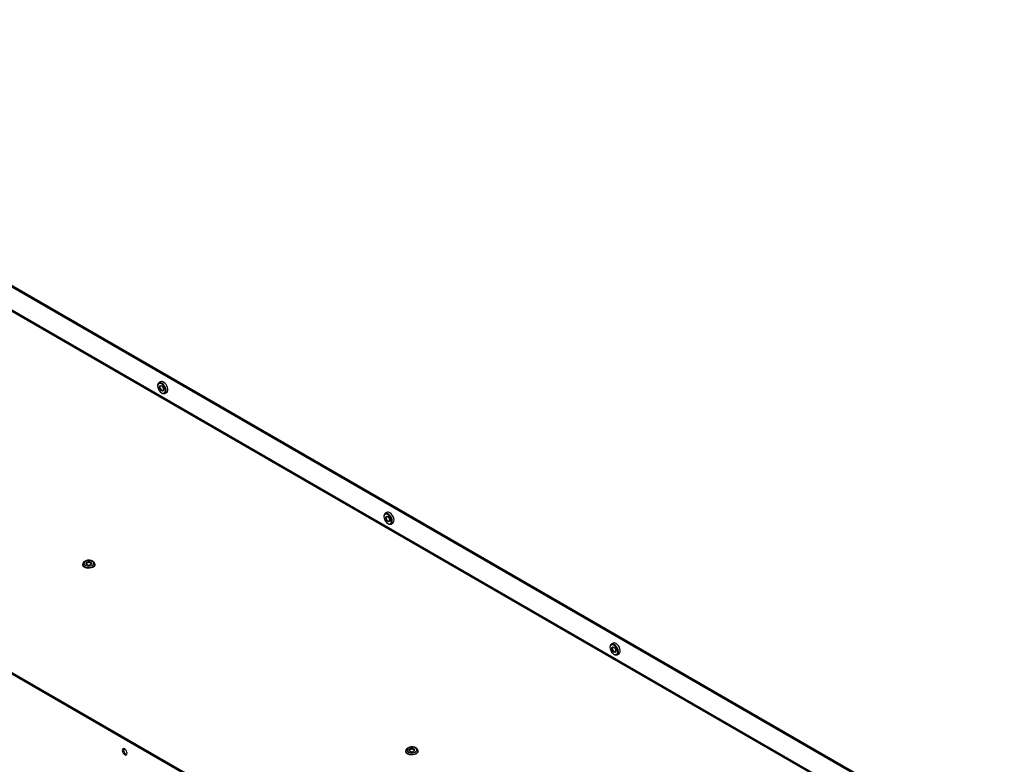
# Model space of a CAD drawing. Units: millimetres. Extents: x 0 to 420, y 0 to 297.
# Drawn here: x 324 to 357, y 215 to 239 of the extents above; entities that cross this region are included whole.
import ezdxf

# ---------------------------------------------------------------- set-up
doc = ezdxf.new("R2010")
doc.units = ezdxf.units.MM

msp = doc.modelspace()

# ---------------------------------------------------------------- linework, layer by layer
at = {"color": 7, "linetype": 'Continuous', "lineweight": 25}
for p, q in [((308.956, 239.256), (356.636, 211.731)), ((308.998, 239.28), (356.678, 211.755)), ((354.313, 212.268), (310.805, 237.384)), ((354.345, 212.286), (310.86, 237.39)), ((344.032, 206.304), (296.726, 233.613)), ((344.074, 206.329), (296.769, 233.637)), ((328.885, 227.275), (328.885, 227.261)), ((328.984, 227.399), (328.926, 227.366)), ((329.012, 227.041), (329.025, 227.033)), ((329.124, 227.024), (329.182, 227.057)), ((336.409, 223.113), (336.351, 223.08)), ((336.31, 222.989), (336.31, 222.975)), ((336.437, 222.754), (336.449, 222.747)), ((336.548, 222.738), (336.607, 222.771)), ((326.426, 221.417), (326.426, 221.42)), ((326.426, 221.417), (326.426, 221.409)), ((326.626, 221.508), (326.538, 221.479)), ((326.538, 221.479), (326.539, 221.421)), ((326.539, 221.442), (326.538, 221.479)), ((326.626, 221.471), (326.539, 221.442)), ((326.539, 221.442), (326.539, 221.42)), ((326.539, 221.421), (326.627, 221.392)), ((326.713, 221.48), (326.626, 221.508)), ((326.626, 221.471), (326.626, 221.508)), ((326.713, 221.443), (326.626, 221.471)), ((326.627, 221.392), (326.714, 221.421)), ((326.714, 221.421), (326.713, 221.48)), ((326.713, 221.443), (326.713, 221.48)), ((326.713, 221.421), (326.713, 221.443)), ((326.826, 221.409), (326.826, 221.417)), ((343.834, 218.827), (343.775, 218.793)), ((343.734, 218.703), (343.734, 218.689)), ((343.862, 218.468), (343.874, 218.461)), ((343.973, 218.451), (344.031, 218.485)), ((337.033, 215.294), (337.033, 215.297)), ((337.033, 215.294), (337.033, 215.286)), ((337.232, 215.385), (337.145, 215.356)), ((337.145, 215.356), (337.146, 215.298)), ((337.146, 215.319), (337.145, 215.356)), ((337.232, 215.348), (337.146, 215.319)), ((337.146, 215.319), (337.146, 215.297)), ((337.146, 215.298), (337.234, 215.269)), ((337.32, 215.357), (337.232, 215.385)), ((337.232, 215.348), (337.232, 215.385)), ((337.319, 215.32), (337.232, 215.348)), ((337.234, 215.269), (337.321, 215.298)), ((337.319, 215.32), (337.32, 215.357)), ((337.319, 215.298), (337.319, 215.32)), ((337.321, 215.298), (337.32, 215.357)), ((337.433, 215.286), (337.433, 215.294))]:
    msp.add_line(p, q, dxfattribs=at)
at = {"color": 7, "linetype": 'Continuous', "lineweight": 25, "flags": 128}
for points in [[(329.025, 227.356), (328.984, 227.373), (328.946, 227.373), (328.916, 227.358), (328.895, 227.329), (328.886, 227.287), (328.885, 227.275)], [(329.012, 227.335), (328.973, 227.35), (328.938, 227.35), (328.909, 227.333), (328.891, 227.303), (328.885, 227.261), (328.891, 227.212), (328.91, 227.16), (328.938, 227.112), (328.973, 227.07), (329.013, 227.04), (329.052, 227.025), (329.087, 227.026), (329.116, 227.042), (329.134, 227.072), (329.14, 227.114), (329.133, 227.163), (329.115, 227.215), (329.087, 227.263), (329.052, 227.305), (329.012, 227.335)], [(329.013, 227.106), (328.986, 227.128), (328.963, 227.159), (328.947, 227.194), (328.942, 227.228), (328.947, 227.256), (328.962, 227.274), (328.985, 227.279), (329.012, 227.269), (329.039, 227.247), (329.062, 227.217), (329.078, 227.181), (329.083, 227.147), (329.078, 227.119), (329.063, 227.101), (329.04, 227.097), (329.013, 227.106)], [(329.021, 227.125), (329.044, 227.117), (329.062, 227.121), (329.075, 227.136), (329.079, 227.159), (329.075, 227.187), (329.062, 227.216), (329.043, 227.242), (329.021, 227.26), (328.999, 227.268), (328.98, 227.264), (328.967, 227.249), (328.963, 227.226), (328.967, 227.198), (328.98, 227.169), (328.999, 227.143), (329.021, 227.125)], [(329.025, 227.033), (329.046, 227.023), (329.086, 227.014), (329.12, 227.022), (329.146, 227.044), (329.161, 227.08), (329.164, 227.127), (329.155, 227.179), (329.134, 227.232), (329.103, 227.283), (329.066, 227.325), (329.025, 227.356), (329.025, 227.356)], [(329.051, 227.233), (329.06, 227.215), (329.071, 227.199)], [(329.182, 227.057), (329.204, 227.078), (329.219, 227.114), (329.222, 227.16), (329.213, 227.212), (329.192, 227.266), (329.162, 227.316), (329.124, 227.359), (329.083, 227.39)], [(336.449, 223.07), (336.408, 223.086), (336.371, 223.087), (336.34, 223.072), (336.319, 223.042), (336.31, 223.001), (336.31, 222.989)], [(336.437, 223.049), (336.398, 223.064), (336.362, 223.063), (336.334, 223.047), (336.316, 223.017), (336.31, 222.975), (336.316, 222.926), (336.334, 222.874), (336.362, 222.826), (336.398, 222.784), (336.437, 222.754), (336.477, 222.739), (336.512, 222.739), (336.54, 222.756), (336.558, 222.786), (336.564, 222.828), (336.558, 222.877), (336.54, 222.929), (336.512, 222.977), (336.476, 223.019), (336.437, 223.049)], [(336.449, 222.747), (336.47, 222.737), (336.51, 222.728), (336.545, 222.736), (336.571, 222.758), (336.586, 222.794), (336.589, 222.84), (336.579, 222.893), (336.559, 222.946), (336.528, 222.997), (336.49, 223.039), (336.449, 223.07), (336.449, 223.07)], [(336.607, 222.771), (336.629, 222.792), (336.644, 222.828), (336.647, 222.874), (336.638, 222.926), (336.617, 222.98), (336.586, 223.03), (336.549, 223.073), (336.508, 223.104)], [(336.437, 222.82), (336.41, 222.842), (336.387, 222.872), (336.372, 222.908), (336.366, 222.942), (336.372, 222.97), (336.387, 222.988), (336.41, 222.992), (336.437, 222.983), (336.464, 222.961), (336.487, 222.93), (336.502, 222.895), (336.508, 222.861), (336.502, 222.833), (336.487, 222.815), (336.464, 222.81), (336.437, 222.82)], [(336.446, 222.839), (336.468, 222.831), (336.487, 222.835), (336.5, 222.85), (336.504, 222.873), (336.5, 222.901), (336.487, 222.93), (336.468, 222.956), (336.446, 222.974), (336.423, 222.982), (336.404, 222.978), (336.392, 222.963), (336.387, 222.94), (336.392, 222.912), (336.405, 222.883), (336.424, 222.857), (336.446, 222.839)], [(336.476, 222.947), (336.485, 222.929), (336.496, 222.912)], [(336.476, 222.946), (336.485, 222.929), (336.496, 222.913)], [(326.426, 221.409), (326.432, 221.383), (326.454, 221.351), (326.491, 221.324), (326.541, 221.305), (326.598, 221.295), (326.657, 221.295), (326.714, 221.306), (326.763, 221.325), (326.8, 221.352)], [(326.765, 221.404), (326.784, 221.435), (326.784, 221.467), (326.764, 221.497), (326.728, 221.521), (326.68, 221.537), (326.625, 221.542), (326.57, 221.537), (326.523, 221.52), (326.487, 221.496), (326.468, 221.465), (326.469, 221.433), (326.488, 221.403), (326.524, 221.379), (326.573, 221.363), (326.627, 221.358), (326.682, 221.364), (326.73, 221.38), (326.765, 221.404)], [(326.8, 221.352), (326.822, 221.384), (326.826, 221.409)], [(344.031, 218.485), (344.053, 218.506), (344.069, 218.542), (344.072, 218.588), (344.062, 218.64), (344.042, 218.694), (344.011, 218.744), (343.973, 218.787), (343.932, 218.817)], [(343.874, 218.784), (343.833, 218.8), (343.795, 218.801), (343.765, 218.786), (343.744, 218.756), (343.735, 218.715), (343.734, 218.703)], [(343.862, 218.762), (343.822, 218.778), (343.787, 218.777), (343.759, 218.761), (343.741, 218.73), (343.734, 218.689), (343.741, 218.64), (343.759, 218.588), (343.787, 218.539), (343.823, 218.498), (343.862, 218.468), (343.901, 218.453), (343.937, 218.453), (343.965, 218.47), (343.983, 218.5), (343.989, 218.542), (343.983, 218.591), (343.965, 218.642), (343.936, 218.691), (343.901, 218.733), (343.862, 218.762)], [(343.862, 218.534), (343.835, 218.555), (343.812, 218.586), (343.796, 218.622), (343.791, 218.656), (343.796, 218.684), (343.812, 218.702), (343.835, 218.706), (343.862, 218.697), (343.889, 218.675), (343.912, 218.644), (343.927, 218.609), (343.932, 218.575), (343.927, 218.546), (343.912, 218.529), (343.889, 218.524), (343.862, 218.534)], [(343.87, 218.553), (343.893, 218.545), (343.912, 218.549), (343.924, 218.563), (343.929, 218.587), (343.924, 218.615), (343.912, 218.644), (343.893, 218.67), (343.87, 218.688), (343.848, 218.695), (343.829, 218.692), (343.816, 218.677), (343.812, 218.654), (343.817, 218.626), (343.829, 218.596), (343.848, 218.571), (343.87, 218.553)], [(343.874, 218.461), (343.895, 218.451), (343.935, 218.442), (343.969, 218.449), (343.995, 218.472), (344.01, 218.508), (344.013, 218.554), (344.004, 218.607), (343.983, 218.66), (343.953, 218.71), (343.915, 218.753), (343.874, 218.784), (343.874, 218.784)], [(343.901, 218.66), (343.909, 218.643), (343.92, 218.627)], [(327.885, 215.217), (327.879, 215.257), (327.861, 215.297), (327.835, 215.333), (327.804, 215.358), (327.772, 215.369), (327.746, 215.364), (327.728, 215.343), (327.722, 215.311), (327.728, 215.271), (327.746, 215.231), (327.772, 215.195), (327.804, 215.17), (327.835, 215.159), (327.861, 215.164), (327.879, 215.185), (327.885, 215.217)], [(337.033, 215.286), (337.038, 215.26), (337.06, 215.228), (337.098, 215.201), (337.147, 215.182), (337.204, 215.172), (337.264, 215.172), (337.321, 215.183), (337.37, 215.202), (337.407, 215.229)], [(337.372, 215.281), (337.391, 215.312), (337.39, 215.344), (337.371, 215.374), (337.335, 215.398), (337.286, 215.414), (337.232, 215.419), (337.177, 215.414), (337.129, 215.397), (337.094, 215.373), (337.075, 215.342), (337.075, 215.31), (337.095, 215.28), (337.131, 215.256), (337.179, 215.24), (337.234, 215.235), (337.289, 215.24), (337.337, 215.257), (337.372, 215.281)], [(337.407, 215.229), (337.428, 215.261), (337.433, 215.286)]]:
    msp.add_lwpolyline(points, dxfattribs=at)
at = {"color": 8, "linetype": 'Continuous', "lineweight": 25, "flags": 128}
for points in [[(326.8, 221.36), (326.763, 221.333), (326.714, 221.314), (326.657, 221.303), (326.598, 221.303), (326.541, 221.313), (326.491, 221.332), (326.454, 221.359), (326.432, 221.391), (326.426, 221.417)], [(326.826, 221.418), (326.822, 221.393), (326.8, 221.36)], [(337.407, 215.237), (337.37, 215.21), (337.321, 215.191), (337.264, 215.18), (337.204, 215.18), (337.147, 215.19), (337.098, 215.209), (337.06, 215.236), (337.038, 215.268), (337.033, 215.294)], [(337.433, 215.295), (337.428, 215.27), (337.407, 215.237)]]:
    msp.add_lwpolyline(points, dxfattribs=at)
at = {"color": 7, "linetype": 'Continuous', "lineweight": 25}
for centre, radius, start, end in [((329.026, 227.312), 0.0967, 53.5859, 115.2057), ((336.45, 223.026), 0.0967, 53.5859, 115.2057), ((343.875, 218.74), 0.0967, 53.5856, 115.2055), ((327.913, 215.328), 0.148, 163.7721, 256.222)]:
    msp.add_arc(centre, radius, start, end, dxfattribs=at)
for points, knots in [([(326.824, 221.418), (326.824, 221.425), (326.825, 221.445), (326.81, 221.475), (326.782, 221.504), (326.742, 221.528), (326.693, 221.544), (326.637, 221.551), (326.58, 221.548), (326.527, 221.535), (326.482, 221.513), (326.449, 221.484), (326.43, 221.452), (326.428, 221.43), (326.428, 221.421)], [0, 0, 0, 0, 0.04374, 0.125446, 0.208039, 0.297034, 0.390818, 0.485057, 0.579262, 0.674229, 0.770941, 0.858933, 0.940622, 1, 1, 1, 1]), ([(337.431, 215.295), (337.431, 215.302), (337.432, 215.322), (337.416, 215.352), (337.389, 215.381), (337.349, 215.405), (337.299, 215.421), (337.244, 215.428), (337.187, 215.425), (337.133, 215.412), (337.088, 215.39), (337.056, 215.361), (337.036, 215.329), (337.035, 215.307), (337.034, 215.298)], [0, 0, 0, 0, 0.043739, 0.125447, 0.208039, 0.297035, 0.390818, 0.485057, 0.579263, 0.67423, 0.770942, 0.858933, 0.940621, 1, 1, 1, 1])]:
    msp.add_open_spline(points, degree=3, knots=knots, dxfattribs=at)

doc.saveas('drawing.dxf')
